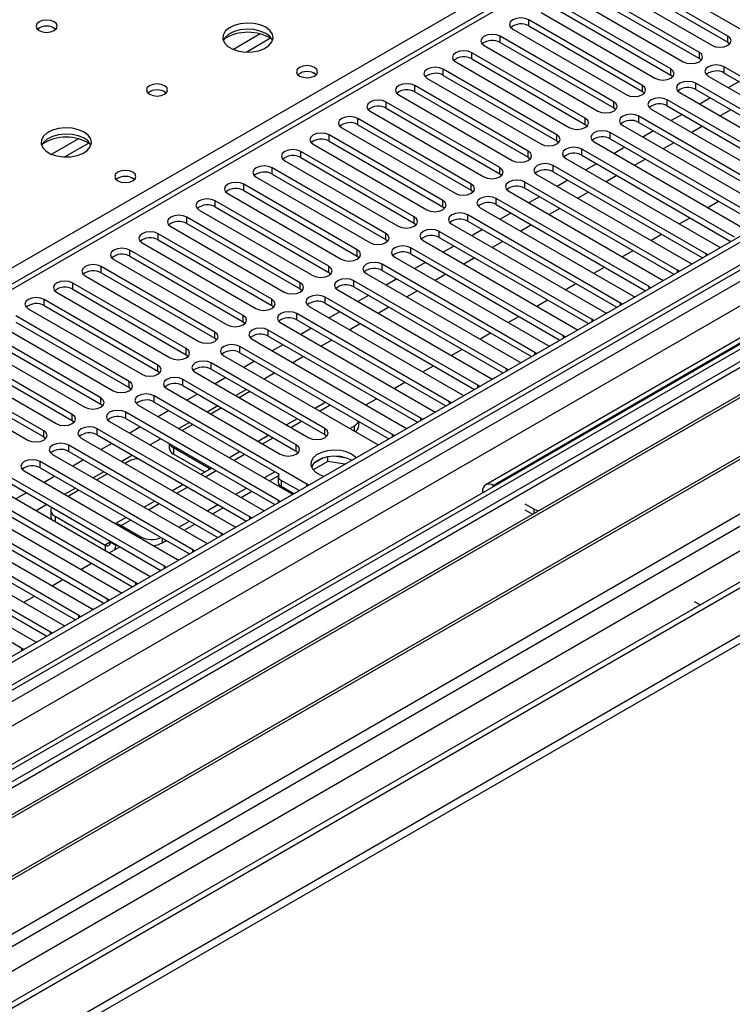
# Model space of a CAD drawing. Units: millimetres. Extents: x 3 to 7983, y 8 to 11294.
# Drawn here: x 1464 to 1605, y 932 to 1128 of the extents above; entities that cross this region are included whole.
import ezdxf

# ---------------------------------------------------------------- set-up
doc = ezdxf.new("R2010")
doc.units = ezdxf.units.MM
doc.header["$LTSCALE"] = 38

msp = doc.modelspace()

# ---------------------------------------------------------------- linework, layer by layer
at = {"color": 7, "linetype": 'Continuous', "lineweight": 25}
for p, q in [((2518.552, 1610.904), (1145.351, 818.172)), ((2519.613, 1610.292), (1146.412, 817.56)), ((1144.997, 738.775), (2646.185, 1605.392)), ((1144.997, 737.142), (2646.185, 1603.759)), ((1146.851, 812.308), (2518.991, 1604.428)), ((2540.564, 1602.173), (1144.472, 796.227)), ((2525.995, 1546.58), (1187.265, 773.748)), ((1737.998, 1234.178), (1152.957, 896.441)), ((1584.446, 1138.805), (1606.985, 1125.794)), ((1604.51, 1124.365), (1581.971, 1137.376)), ((1581.971, 1136.152), (1604.51, 1123.14)), ((1598.854, 1121.099), (1576.315, 1134.111)), ((1578.789, 1135.54), (1601.329, 1122.528)), ((1573.132, 1132.274), (1595.671, 1119.262)), ((1576.315, 1132.886), (1598.854, 1119.874)), ((1593.197, 1117.834), (1570.658, 1130.845)), ((1567.476, 1129.008), (1590.015, 1115.997)), ((1570.658, 1129.62), (1593.197, 1116.609)), ((1587.54, 1114.568), (1565.001, 1127.579)), ((1565.001, 1126.355), (1587.54, 1113.343)), ((1581.883, 1111.302), (1559.344, 1124.314)), ((1561.819, 1125.743), (1584.358, 1112.731)), ((1556.162, 1122.477), (1578.701, 1109.465)), ((1559.344, 1123.089), (1581.883, 1110.078)), ((1604.51, 1123.14), (1604.904, 1122.834)), ((1576.226, 1108.037), (1553.687, 1121.048)), ((1550.505, 1119.211), (1573.044, 1106.2)), ((1553.687, 1119.823), (1576.226, 1106.812)), ((1598.854, 1119.874), (1599.247, 1119.568)), ((1634.121, 1100.74), (1603.803, 1118.242)), ((1570.569, 1104.771), (1548.03, 1117.782)), ((1548.03, 1116.558), (1570.569, 1103.546)), ((1593.197, 1116.609), (1593.59, 1116.303)), ((1600.621, 1116.405), (1630.938, 1098.903)), ((1603.803, 1117.017), (1633.413, 1099.924)), ((1564.912, 1101.505), (1542.373, 1114.517)), ((1544.848, 1115.946), (1567.387, 1102.934)), ((1628.463, 1097.474), (1598.146, 1114.976)), ((1606.726, 1115.33), (1604.605, 1114.105)), ((1539.191, 1112.68), (1561.73, 1099.668)), ((1542.373, 1113.292), (1564.912, 1100.281)), ((1587.54, 1113.343), (1587.933, 1113.037)), ((1594.964, 1113.139), (1625.282, 1095.637)), ((1598.146, 1113.751), (1627.755, 1096.658)), ((1559.256, 1098.24), (1536.716, 1111.251)), ((1622.807, 1094.209), (1592.489, 1111.71)), ((1592.489, 1110.486), (1622.099, 1093.393)), ((1601.069, 1112.064), (1598.948, 1110.839)), ((1533.535, 1109.414), (1556.074, 1096.403)), ((1536.716, 1110.026), (1559.256, 1097.015)), ((1581.883, 1110.078), (1582.276, 1109.771)), ((1617.15, 1090.943), (1586.833, 1108.445)), ((1589.308, 1109.874), (1619.625, 1092.372)), ((1595.412, 1108.798), (1593.291, 1107.574)), ((1605.135, 1109.717), (1603.014, 1108.492)), ((1553.599, 1094.974), (1531.06, 1107.986)), ((1531.06, 1106.761), (1553.599, 1093.749)), ((1576.226, 1106.812), (1576.619, 1106.506)), ((1583.651, 1106.608), (1613.968, 1089.106)), ((1586.833, 1107.22), (1616.442, 1090.127)), ((1599.478, 1106.451), (1597.357, 1105.227)), ((1547.942, 1091.709), (1525.403, 1104.72)), ((1527.878, 1106.149), (1550.417, 1093.137)), ((1611.493, 1087.678), (1581.176, 1105.179)), ((1589.755, 1105.533), (1587.634, 1104.308)), ((1522.221, 1102.883), (1544.76, 1089.872)), ((1525.403, 1103.495), (1547.942, 1090.484)), ((1570.569, 1103.546), (1570.962, 1103.24)), ((1577.994, 1103.342), (1608.311, 1085.84)), ((1581.176, 1103.954), (1610.785, 1086.862)), ((1593.821, 1103.186), (1591.7, 1101.961)), ((1542.285, 1088.443), (1519.746, 1101.454)), ((1605.836, 1084.412), (1575.519, 1101.914)), ((1575.519, 1100.689), (1605.128, 1083.596)), ((1584.099, 1102.267), (1581.978, 1101.043)), ((1516.564, 1099.617), (1539.103, 1086.606)), ((1519.746, 1100.229), (1542.285, 1087.218)), ((1564.912, 1100.281), (1565.306, 1099.975)), ((1600.179, 1081.146), (1569.862, 1098.648)), ((1572.337, 1100.077), (1602.654, 1082.575)), ((1578.442, 1099.001), (1576.32, 1097.777)), ((1588.164, 1099.92), (1586.043, 1098.696)), ((1536.628, 1085.177), (1514.089, 1098.189)), ((1514.089, 1096.964), (1536.628, 1083.952)), ((1559.256, 1097.015), (1559.649, 1096.709)), ((1566.68, 1096.811), (1596.997, 1079.309)), ((1569.862, 1097.423), (1599.471, 1080.33)), ((1582.507, 1096.654), (1580.386, 1095.43)), ((1530.971, 1081.912), (1508.432, 1094.923)), ((1510.907, 1096.352), (1533.446, 1083.34)), ((1594.522, 1077.881), (1564.205, 1095.382)), ((1572.785, 1095.736), (1570.664, 1094.511)), ((1505.25, 1093.086), (1527.789, 1080.075)), ((1508.432, 1093.698), (1530.971, 1080.687)), ((1553.599, 1093.749), (1553.992, 1093.443)), ((1561.023, 1093.545), (1591.341, 1076.044)), ((1564.205, 1094.158), (1593.814, 1077.065)), ((1576.851, 1093.389), (1574.729, 1092.164)), ((1525.314, 1078.646), (1502.775, 1091.658)), ((1588.866, 1074.615), (1558.548, 1092.117)), ((1558.548, 1090.892), (1588.158, 1073.799)), ((1567.128, 1092.47), (1565.007, 1091.246)), ((1600.538, 1090.328), (1602.659, 1091.552)), ((1499.594, 1089.821), (1522.133, 1076.809)), ((1502.775, 1090.433), (1525.314, 1077.421)), ((1547.942, 1090.484), (1548.335, 1090.178)), ((1583.209, 1071.349), (1552.892, 1088.851)), ((1555.367, 1090.28), (1585.684, 1072.778)), ((1561.471, 1089.205), (1559.35, 1087.98)), ((1571.194, 1090.123), (1569.073, 1088.899)), ((1519.658, 1075.38), (1497.119, 1088.392)), ((1497.119, 1087.167), (1519.658, 1074.156)), ((1542.285, 1087.218), (1542.678, 1086.912)), ((1549.709, 1087.014), (1580.027, 1069.512)), ((1552.892, 1087.626), (1582.501, 1070.533)), ((1565.537, 1086.857), (1563.416, 1085.633)), ((1594.881, 1087.062), (1597.003, 1088.287)), ((1514.001, 1072.115), (1491.462, 1085.126)), ((1493.936, 1086.555), (1516.475, 1073.543)), ((1577.552, 1068.084), (1547.235, 1085.585)), ((1555.814, 1085.939), (1553.693, 1084.715)), ((1589.225, 1083.796), (1591.346, 1085.021)), ((1488.28, 1083.289), (1510.819, 1070.278)), ((1491.462, 1083.901), (1514.001, 1070.89)), ((1536.628, 1083.952), (1537.021, 1083.646)), ((1544.053, 1083.749), (1574.37, 1066.247)), ((1547.235, 1084.361), (1576.844, 1067.268)), ((1559.88, 1083.592), (1557.759, 1082.367)), ((1508.344, 1068.849), (1485.805, 1081.861)), ((1571.895, 1064.818), (1541.578, 1082.32)), ((1541.578, 1081.095), (1571.187, 1064.002)), ((1550.157, 1082.673), (1548.036, 1081.449)), ((1583.568, 1080.531), (1585.689, 1081.755)), ((1600.493, 1080.92), (1600.179, 1081.146)), ((1602.654, 1082.575), (1603.047, 1082.394)), ((1482.623, 1080.024), (1505.162, 1067.012)), ((1485.805, 1080.636), (1508.344, 1067.624)), ((1530.971, 1080.687), (1531.365, 1080.381)), ((1566.238, 1061.552), (1535.921, 1079.054)), ((1538.396, 1080.483), (1568.713, 1062.981)), ((1544.501, 1079.408), (1542.379, 1078.183)), ((1554.223, 1080.326), (1552.102, 1079.102)), ((1596.997, 1079.309), (1597.39, 1079.129)), ((1502.687, 1065.583), (1480.148, 1078.595)), ((1480.148, 1077.37), (1502.687, 1064.359)), ((1525.314, 1077.421), (1525.708, 1077.115)), ((1532.739, 1077.217), (1563.056, 1059.716)), ((1535.921, 1077.829), (1565.53, 1060.736)), ((1548.566, 1077.061), (1546.445, 1075.836)), ((1577.911, 1077.265), (1580.032, 1078.49)), ((1594.836, 1077.654), (1594.522, 1077.881)), ((1497.03, 1062.318), (1474.491, 1075.329)), ((1476.966, 1076.758), (1499.505, 1063.747)), ((1560.581, 1058.287), (1530.264, 1075.789)), ((1538.844, 1076.142), (1536.723, 1074.918)), ((1572.254, 1073.999), (1574.375, 1075.224)), ((1591.341, 1076.044), (1591.733, 1075.863)), ((1471.309, 1073.492), (1493.848, 1060.481)), ((1474.491, 1074.105), (1497.03, 1061.093)), ((1519.658, 1074.156), (1520.051, 1073.849)), ((1527.082, 1073.952), (1557.4, 1056.45)), ((1530.264, 1074.564), (1559.873, 1057.471)), ((1542.91, 1073.795), (1540.788, 1072.571)), ((1589.179, 1074.388), (1588.866, 1074.615)), ((1491.373, 1059.052), (1468.834, 1072.064)), ((1554.925, 1055.021), (1524.607, 1072.523)), ((1524.607, 1071.298), (1554.217, 1054.205)), ((1533.187, 1072.877), (1531.066, 1071.652)), ((1566.597, 1070.734), (1568.718, 1071.958)), ((1583.522, 1071.123), (1583.209, 1071.349)), ((1585.684, 1072.778), (1586.076, 1072.597)), ((1465.652, 1070.227), (1488.191, 1057.215)), ((1468.834, 1070.839), (1491.373, 1057.827)), ((1514.001, 1070.89), (1514.394, 1070.584)), ((1549.268, 1051.755), (1518.95, 1069.257)), ((1521.425, 1070.686), (1551.742, 1053.184)), ((1527.53, 1069.611), (1525.409, 1068.386)), ((1537.252, 1070.529), (1535.131, 1069.305)), ((1616.552, 1069.976), (1556.448, 1035.279)), ((1580.027, 1069.512), (1580.419, 1069.332)), ((1485.716, 1055.787), (1463.177, 1068.798)), ((1463.177, 1067.573), (1485.716, 1054.562)), ((1508.344, 1067.624), (1508.737, 1067.318)), ((1515.768, 1067.42), (1546.086, 1049.919)), ((1518.95, 1068.032), (1548.559, 1050.939)), ((1531.596, 1067.264), (1529.474, 1066.039)), ((1560.94, 1067.468), (1563.062, 1068.693)), ((1577.865, 1067.857), (1577.552, 1068.084)), ((1480.06, 1052.521), (1457.521, 1065.532)), ((1459.995, 1066.961), (1482.534, 1053.95)), ((1543.611, 1048.49), (1513.294, 1065.992)), ((1521.873, 1066.345), (1519.752, 1065.121)), ((1555.284, 1064.203), (1557.405, 1065.427)), ((1574.37, 1066.247), (1574.762, 1066.066)), ((1615.223, 1064.522), (1392.485, 935.938)), ((1454.339, 1063.696), (1476.878, 1050.684)), ((1457.521, 1064.308), (1480.06, 1051.296)), ((1502.687, 1064.359), (1503.08, 1064.053)), ((1510.112, 1064.155), (1540.429, 1046.653)), ((1513.294, 1064.767), (1542.903, 1047.674)), ((1525.939, 1063.998), (1523.818, 1062.774)), ((1572.208, 1064.592), (1571.895, 1064.818)), ((1615.223, 1063.297), (1393.545, 935.325)), ((1474.403, 1049.255), (1451.864, 1062.267)), ((1537.954, 1045.224), (1507.637, 1062.726)), ((1507.637, 1061.501), (1537.246, 1044.408)), ((1516.216, 1063.08), (1514.095, 1061.855)), ((1549.626, 1060.937), (1551.748, 1062.161)), ((1566.552, 1061.326), (1566.238, 1061.552)), ((1568.713, 1062.981), (1569.105, 1062.8)), ((1619.814, 1060.647), (1398.136, 932.675)), ((1620.331, 1060.349), (1398.654, 932.377)), ((1448.682, 1060.43), (1471.221, 1047.418)), ((1451.864, 1061.042), (1474.403, 1048.031)), ((1497.03, 1061.093), (1497.423, 1060.787)), ((1524.519, 1046.449), (1501.98, 1059.46)), ((1504.455, 1060.889), (1534.772, 1043.387)), ((1510.56, 1059.814), (1508.438, 1058.589)), ((1520.282, 1060.733), (1518.161, 1059.508)), ((1563.056, 1059.716), (1563.448, 1059.535)), ((1468.746, 1045.99), (1446.207, 1059.001)), ((1446.207, 1057.776), (1468.746, 1044.765)), ((1491.373, 1057.827), (1491.766, 1057.521)), ((1498.798, 1057.623), (1521.337, 1044.612)), ((1501.98, 1058.236), (1524.519, 1045.224)), ((1543.97, 1057.671), (1546.091, 1058.896)), ((1560.894, 1058.06), (1560.581, 1058.287)), ((1443.025, 1057.164), (1465.564, 1044.153)), ((1518.862, 1043.183), (1496.323, 1056.195)), ((1504.903, 1056.548), (1502.782, 1055.324)), ((1514.625, 1057.467), (1512.504, 1056.242)), ((1538.313, 1054.406), (1540.434, 1055.63)), ((1557.4, 1056.45), (1557.792, 1056.269)), ((1630.427, 1054.52), (1408.75, 926.548)), ((1630.945, 1054.221), (1409.267, 926.249)), ((1485.716, 1054.562), (1486.11, 1054.256)), ((1493.141, 1054.358), (1515.68, 1041.346)), ((1496.323, 1054.97), (1518.862, 1041.958)), ((1508.968, 1054.201), (1506.847, 1052.977)), ((1555.238, 1054.795), (1554.925, 1055.021)), ((1520.983, 1035.427), (1490.666, 1052.929)), ((1490.666, 1051.704), (1515.436, 1037.405)), ((1499.246, 1053.283), (1497.124, 1052.058)), ((1509.197, 1053.517), (1507.554, 1052.569)), ((1524.706, 1051.647), (1522.585, 1050.423)), ((1532.656, 1051.14), (1534.777, 1052.365)), ((1549.581, 1051.529), (1549.268, 1051.755)), ((1551.742, 1053.184), (1552.135, 1053.004)), ((1480.06, 1051.296), (1480.453, 1050.99)), ((1515.327, 1032.162), (1485.009, 1049.663)), ((1487.484, 1051.092), (1517.801, 1033.59)), ((1493.589, 1050.017), (1491.468, 1048.792)), ((1503.311, 1050.936), (1501.19, 1049.711)), ((1504.018, 1050.528), (1501.897, 1049.303)), ((1546.086, 1049.919), (1546.478, 1049.738)), ((1418.648, 920.834), (1641.386, 1049.419)), ((1474.403, 1048.031), (1474.796, 1047.724)), ((1481.827, 1047.827), (1512.145, 1030.325)), ((1485.009, 1048.439), (1514.618, 1031.346)), ((1519.049, 1048.382), (1516.928, 1047.157)), ((1531.289, 1046.986), (1531.289, 1047.847)), ((1543.924, 1048.263), (1543.611, 1048.49)), ((1509.67, 1028.896), (1479.353, 1046.398)), ((1487.932, 1046.751), (1485.811, 1045.527)), ((1497.655, 1047.67), (1495.533, 1046.445)), ((1498.362, 1047.262), (1496.24, 1046.037)), ((1529.474, 1046.446), (1530.41, 1046.987)), ((1540.429, 1046.653), (1540.821, 1046.472)), ((1468.746, 1044.765), (1469.139, 1044.459)), ((1476.171, 1044.561), (1506.488, 1027.059)), ((1479.353, 1045.173), (1508.962, 1028.08)), ((1491.998, 1044.404), (1489.877, 1043.18)), ((1513.392, 1045.116), (1511.271, 1043.892)), ((1524.519, 1045.224), (1524.912, 1044.918)), ((1538.267, 1044.998), (1537.954, 1045.224)), ((1504.013, 1025.631), (1473.696, 1043.132)), ((1473.696, 1041.907), (1503.305, 1024.815)), ((1482.275, 1043.486), (1480.154, 1042.261)), ((1493.645, 1043.453), (1493.645, 1042.597)), ((1501.595, 1038.515), (1494.524, 1042.598)), ((1507.735, 1041.851), (1505.614, 1040.626)), ((1518.862, 1041.958), (1519.255, 1041.652)), ((1534.772, 1043.387), (1535.164, 1043.207)), ((1470.513, 1041.295), (1500.831, 1023.793)), ((1476.618, 1040.22), (1474.497, 1038.996)), ((1486.341, 1041.139), (1484.22, 1039.914)), ((1485.686, 1039.944), (1484.927, 1039.506)), ((1500.716, 1037.798), (1494.524, 1041.373)), ((1525.122, 1039.9), (1522.21, 1038.219)), ((1524.229, 1040.609), (1522.3, 1039.495)), ((1525.122, 1039.9), (1525.122, 1040.82)), ((1528.524, 1039.373), (1525.122, 1039.9)), ((1528.976, 1040.528), (1526.342, 1040.936)), ((1464.857, 1038.03), (1495.174, 1020.528)), ((1498.356, 1022.365), (1468.039, 1039.867)), ((1468.039, 1038.642), (1497.648, 1021.549)), ((1502.078, 1038.585), (1499.957, 1037.36)), ((1501.769, 1038.407), (1501.595, 1038.515)), ((1492.699, 1019.099), (1462.382, 1036.601)), ((1470.961, 1036.954), (1468.84, 1035.73)), ((1480.684, 1037.873), (1478.563, 1036.649)), ((1481.391, 1037.465), (1479.27, 1036.24)), ((1512.503, 1036.649), (1514.624, 1037.874)), ((1513.564, 1036.037), (1515.292, 1037.034)), ((1515.289, 1036.97), (1515.289, 1035.745)), ((1519.411, 1034.112), (1515.875, 1036.154)), ((1459.2, 1034.764), (1489.517, 1017.262)), ((1462.382, 1035.376), (1491.991, 1018.283)), ((1475.027, 1034.607), (1472.906, 1033.383)), ((1475.734, 1034.199), (1473.613, 1032.975)), ((1496.421, 1035.319), (1494.3, 1034.095)), ((1506.846, 1033.383), (1508.967, 1034.608)), ((1518.35, 1033.5), (1515.875, 1034.929)), ((1521.297, 1035.201), (1520.983, 1035.427)), ((1558.129, 1035.026), (1557.948, 1035.13)), ((1487.042, 1015.834), (1456.725, 1033.335)), ((1456.725, 1032.111), (1486.334, 1015.018)), ((1465.305, 1033.689), (1463.183, 1032.464)), ((1507.907, 1032.771), (1510.028, 1033.996)), ((1515.64, 1031.935), (1515.327, 1032.162)), ((1517.801, 1033.59), (1518.194, 1033.41)), ((1555.826, 1033.905), (1555.826, 1033.697)), ((1453.543, 1031.498), (1483.86, 1013.997)), ((1469.37, 1031.342), (1467.249, 1030.117)), ((1470.134, 1030.249), (1470.134, 1029.024)), ((1490.765, 1032.054), (1488.643, 1030.829)), ((1501.189, 1030.118), (1503.311, 1031.342)), ((1502.25, 1029.505), (1504.371, 1030.73)), ((1512.145, 1030.325), (1512.537, 1030.144)), ((1566.079, 1030.436), (1564.312, 1031.456)), ((1565.719, 1029.419), (1564.312, 1030.231)), ((1447.886, 1028.233), (1478.204, 1010.731)), ((1481.385, 1012.568), (1451.068, 1030.07)), ((1451.068, 1028.845), (1480.677, 1011.752)), ((1471.013, 1029.025), (1480.912, 1023.31)), ((1485.108, 1028.788), (1482.987, 1027.564)), ((1509.983, 1028.67), (1509.67, 1028.896)), ((1475.728, 1009.302), (1445.411, 1026.804)), ((1484.094, 1027.189), (1487.983, 1024.943)), ((1495.533, 1026.852), (1497.654, 1028.077)), ((1496.593, 1026.24), (1498.715, 1027.464)), ((1506.488, 1027.059), (1506.88, 1026.878)), ((1442.229, 1024.967), (1472.546, 1007.465)), ((1445.411, 1025.579), (1475.02, 1008.486)), ((1504.326, 1025.404), (1504.013, 1025.631)), ((1470.072, 1006.037), (1439.754, 1023.538)), ((1439.754, 1022.314), (1469.363, 1005.221)), ((1481.744, 1021.749), (1483.866, 1022.974)), ((1481.973, 1024.066), (1481.973, 1023.922)), ((1483.034, 1023.454), (1483.034, 1023.31)), ((1492.226, 1023.719), (1493.058, 1024.199)), ((1498.669, 1022.138), (1498.356, 1022.365)), ((1500.831, 1023.793), (1501.223, 1023.613)), ((1436.572, 1021.702), (1466.89, 1004.2)), ((1495.174, 1020.528), (1495.566, 1020.347)), ((1464.415, 1002.771), (1434.098, 1020.273)), ((1476.088, 1018.484), (1478.209, 1019.708)), ((1493.012, 1018.873), (1492.699, 1019.099)), ((1470.431, 1015.218), (1472.552, 1016.443)), ((1489.517, 1017.262), (1489.909, 1017.081)), ((1487.355, 1015.607), (1487.042, 1015.834)), ((1464.774, 1011.952), (1466.895, 1013.177)), ((1481.698, 1012.341), (1481.385, 1012.568)), ((1483.86, 1013.997), (1484.253, 1013.816)), ((1478.204, 1010.731), (1478.596, 1010.55)), ((1598.994, 1011.434), (1597.899, 1012.067)), ((1597.934, 1010.822), (1597.899, 1010.842)), ((1476.042, 1009.076), (1475.728, 1009.302)), ((1472.546, 1007.465), (1472.939, 1007.285)), ((1470.385, 1005.81), (1470.072, 1006.037)), ((1464.728, 1002.545), (1464.415, 1002.771)), ((1466.89, 1004.2), (1467.282, 1004.019))]:
    msp.add_line(p, q, dxfattribs=at)
at = {"color": 8, "linetype": 'Continuous', "lineweight": 25}
for p, q in [((1145.351, 809.192), (2524.209, 1605.19)), ((2519.613, 1605.801), (1146.412, 813.069)), ((2542.064, 1602.025), (1145.881, 796.026)), ((2526.33, 1601.516), (1147.472, 805.518)), ((1145.174, 760.512), (2572.469, 1584.472)), ((1146.447, 756.348), (2574.59, 1580.798)), ((1189.015, 773.575), (2585.904, 1579.982)), ((1400.97, 1042.887), (1739.497, 1238.315)), ((1739.497, 1234.029), (1154.366, 896.24)), ((1565.001, 1126.355), (1565.001, 1127.579)), ((1511.711, 1124.771), (1506.386, 1121.698)), ((1559.344, 1123.089), (1559.344, 1124.314)), ((1604.51, 1123.14), (1604.51, 1124.365)), ((1513.751, 1123.908), (1509.017, 1121.175)), ((1553.687, 1119.823), (1553.687, 1121.048)), ((1598.854, 1119.874), (1598.854, 1121.099)), ((1603.803, 1117.017), (1603.803, 1118.242)), ((1548.03, 1116.558), (1548.03, 1117.782)), ((1593.197, 1116.609), (1593.197, 1117.834)), ((1542.373, 1113.292), (1542.373, 1114.517)), ((1587.54, 1113.343), (1587.54, 1114.568)), ((1598.146, 1113.751), (1598.146, 1114.976)), ((1536.716, 1110.026), (1536.716, 1111.251)), ((1581.883, 1110.078), (1581.883, 1111.302)), ((1592.489, 1110.486), (1592.489, 1111.71)), ((1586.833, 1107.22), (1586.833, 1108.445)), ((1531.06, 1106.761), (1531.06, 1107.986)), ((1576.226, 1106.812), (1576.226, 1108.037)), ((1525.403, 1103.495), (1525.403, 1104.72)), ((1570.569, 1103.546), (1570.569, 1104.771)), ((1581.176, 1103.954), (1581.176, 1105.179)), ((1475.648, 1103.953), (1470.324, 1100.879)), ((1477.688, 1103.09), (1472.955, 1100.357)), ((1519.746, 1100.229), (1519.746, 1101.454)), ((1564.912, 1100.281), (1564.912, 1101.505)), ((1575.519, 1100.689), (1575.519, 1101.914)), ((1569.862, 1097.423), (1569.862, 1098.648)), ((1514.089, 1096.964), (1514.089, 1098.189)), ((1559.256, 1097.015), (1559.256, 1098.24)), ((1508.432, 1093.698), (1508.432, 1094.923)), ((1553.599, 1093.749), (1553.599, 1094.974)), ((1564.205, 1094.158), (1564.205, 1095.382)), ((1502.775, 1090.433), (1502.775, 1091.658)), ((1547.942, 1090.484), (1547.942, 1091.709)), ((1558.548, 1090.892), (1558.548, 1092.117)), ((1552.892, 1087.626), (1552.892, 1088.851)), ((1497.119, 1087.167), (1497.119, 1088.392)), ((1542.285, 1087.218), (1542.285, 1088.443)), ((1491.462, 1083.901), (1491.462, 1085.126)), ((1536.628, 1083.952), (1536.628, 1085.177)), ((1547.235, 1084.361), (1547.235, 1085.585)), ((1485.805, 1080.636), (1485.805, 1081.861)), ((1530.971, 1080.687), (1530.971, 1081.912)), ((1541.578, 1081.095), (1541.578, 1082.32)), ((1600.179, 1080.739), (1600.179, 1081.146)), ((1535.921, 1077.829), (1535.921, 1079.054)), ((1480.148, 1077.37), (1480.148, 1078.595)), ((1525.314, 1077.421), (1525.314, 1078.646)), ((1594.522, 1077.473), (1594.522, 1077.881)), ((1474.491, 1074.105), (1474.491, 1075.329)), ((1519.658, 1074.156), (1519.658, 1075.38)), ((1530.264, 1074.564), (1530.264, 1075.789)), ((1588.866, 1074.208), (1588.866, 1074.615)), ((1468.834, 1070.839), (1468.834, 1072.064)), ((1514.001, 1070.89), (1514.001, 1072.115)), ((1524.607, 1071.298), (1524.607, 1072.523)), ((1583.209, 1070.942), (1583.209, 1071.349)), ((1518.95, 1068.032), (1518.95, 1069.257)), ((1618.052, 1069.828), (1557.948, 1035.13)), ((1508.344, 1067.624), (1508.344, 1068.849)), ((1577.552, 1067.676), (1577.552, 1068.084)), ((1502.687, 1064.359), (1502.687, 1065.583)), ((1513.294, 1064.767), (1513.294, 1065.992)), ((1571.895, 1064.411), (1571.895, 1064.818)), ((1497.03, 1061.093), (1497.03, 1062.318)), ((1507.637, 1061.501), (1507.637, 1062.726)), ((1566.238, 1061.145), (1566.238, 1061.552)), ((1501.98, 1058.236), (1501.98, 1059.46)), ((1491.373, 1057.827), (1491.373, 1059.052)), ((1560.581, 1057.88), (1560.581, 1058.287)), ((1485.716, 1054.562), (1485.716, 1055.787)), ((1496.323, 1054.97), (1496.323, 1056.195)), ((1554.925, 1054.614), (1554.925, 1055.021)), ((1480.06, 1051.296), (1480.06, 1052.521)), ((1490.666, 1051.704), (1490.666, 1052.929)), ((1549.268, 1051.348), (1549.268, 1051.755)), ((1485.009, 1048.439), (1485.009, 1049.663)), ((1523.463, 1049.916), (1525.584, 1051.14)), ((1474.403, 1048.031), (1474.403, 1049.255)), ((1517.806, 1046.65), (1519.928, 1047.875)), ((1543.611, 1048.083), (1543.611, 1048.49)), ((1468.746, 1044.765), (1468.746, 1045.99)), ((1479.353, 1045.173), (1479.353, 1046.398)), ((1524.519, 1045.224), (1524.519, 1046.449)), ((1530.41, 1045.906), (1530.41, 1046.987)), ((1512.149, 1043.384), (1514.27, 1044.609)), ((1537.954, 1044.817), (1537.954, 1045.224)), ((1473.696, 1041.907), (1473.696, 1043.132)), ((1494.524, 1042.598), (1494.524, 1041.373)), ((1518.862, 1041.958), (1518.862, 1043.183)), ((1506.493, 1040.119), (1508.614, 1041.343)), ((1468.039, 1038.642), (1468.039, 1039.867)), ((1500.836, 1036.853), (1502.957, 1038.078)), ((1501.595, 1038.306), (1501.595, 1038.515)), ((1515.875, 1036.154), (1515.875, 1034.929)), ((1495.179, 1033.588), (1497.3, 1034.812)), ((1520.983, 1035.02), (1520.983, 1035.427)), ((1557.948, 1034.921), (1557.948, 1035.13)), ((1515.327, 1031.754), (1515.327, 1032.162)), ((1556.007, 1033.801), (1555.826, 1033.905)), ((1489.522, 1030.322), (1491.643, 1031.547)), ((1566.079, 1029.627), (1566.079, 1030.436)), ((1471.013, 1029.025), (1471.013, 1027.944)), ((1484.094, 1027.189), (1485.986, 1028.281)), ((1509.67, 1028.489), (1509.67, 1028.896)), ((1484.094, 1026.924), (1484.094, 1027.189)), ((1487.983, 1024.679), (1487.983, 1024.943)), ((1492.226, 1024.679), (1492.226, 1023.719)), ((1504.013, 1025.223), (1504.013, 1025.631)), ((1481.973, 1023.922), (1480.912, 1023.31)), ((1480.912, 1023.31), (1480.912, 1022.23)), ((1481.973, 1023.922), (1483.034, 1023.31)), ((1483.158, 1023.382), (1483.034, 1023.31)), ((1498.356, 1021.958), (1498.356, 1022.365)), ((1492.699, 1018.692), (1492.699, 1019.099)), ((1487.042, 1015.426), (1487.042, 1015.834)), ((1481.385, 1012.161), (1481.385, 1012.568)), ((1475.728, 1008.895), (1475.728, 1009.302)), ((1470.072, 1005.629), (1470.072, 1006.037)), ((1464.415, 1002.364), (1464.415, 1002.771))]:
    msp.add_line(p, q, dxfattribs=at)
at = {"color": 7, "linetype": 'Continuous', "lineweight": 25, "flags": 128}
for points in [[(1565.001, 1127.579), (1564.271, 1127.861), (1563.41, 1127.96), (1562.549, 1127.861), (1561.819, 1127.58), (1561.331, 1127.158), (1561.16, 1126.661), (1561.331, 1126.164), (1561.819, 1125.743)], [(1470.797, 1127.161), (1470.116, 1127.423), (1469.312, 1127.516), (1468.509, 1127.423), (1467.827, 1127.161), (1467.372, 1126.767), (1467.212, 1126.303), (1467.372, 1125.839), (1467.827, 1125.446), (1468.509, 1125.183), (1469.312, 1125.091), (1470.116, 1125.183), (1470.797, 1125.446), (1471.252, 1125.839), (1471.412, 1126.303), (1471.253, 1126.767), (1470.797, 1127.161)], [(1512.799, 1126.099), (1511.714, 1126.574), (1510.448, 1126.863), (1509.093, 1126.943), (1507.751, 1126.809), (1506.522, 1126.472), (1505.495, 1125.955), (1504.749, 1125.298), (1504.336, 1124.549), (1504.29, 1123.763), (1504.613, 1122.999), (1505.28, 1122.314), (1506.243, 1121.758), (1507.43, 1121.373), (1508.752, 1121.187), (1510.113, 1121.214), (1511.411, 1121.452), (1512.55, 1121.883), (1513.445, 1122.475), (1514.03, 1123.185), (1514.261, 1123.96), (1514.122, 1124.742), (1513.622, 1125.473), (1512.799, 1126.099)], [(1512.799, 1124.874), (1511.714, 1125.349), (1510.448, 1125.638), (1509.093, 1125.718), (1507.751, 1125.585), (1506.522, 1125.247), (1505.495, 1124.73), (1504.749, 1124.073), (1504.378, 1123.446)], [(1559.344, 1124.314), (1558.614, 1124.595), (1557.753, 1124.694), (1556.892, 1124.595), (1556.162, 1124.314), (1555.674, 1123.893), (1555.503, 1123.395), (1555.674, 1122.898), (1556.162, 1122.477)], [(1601.329, 1122.528), (1602.058, 1122.246), (1602.919, 1122.148), (1603.78, 1122.246), (1604.51, 1122.528), (1604.998, 1122.949), (1605.169, 1123.446), (1604.998, 1123.944), (1604.51, 1124.365)], [(1553.687, 1121.048), (1552.957, 1121.33), (1552.096, 1121.429), (1551.235, 1121.33), (1550.505, 1121.048), (1550.017, 1120.627), (1549.846, 1120.13), (1550.017, 1119.633), (1550.505, 1119.211)], [(1595.671, 1119.262), (1596.402, 1118.981), (1597.262, 1118.882), (1598.123, 1118.981), (1598.854, 1119.262), (1599.341, 1119.684), (1599.513, 1120.181), (1599.341, 1120.678), (1598.854, 1121.099)], [(1522.486, 1118.14), (1521.805, 1118.402), (1521.001, 1118.495), (1520.198, 1118.402), (1519.516, 1118.14), (1519.061, 1117.746), (1518.901, 1117.282), (1519.061, 1116.818), (1519.516, 1116.425), (1520.198, 1116.162), (1521.001, 1116.07), (1521.805, 1116.162), (1522.486, 1116.425), (1522.942, 1116.819), (1523.101, 1117.282), (1522.941, 1117.746), (1522.486, 1118.14)], [(1548.03, 1117.782), (1547.3, 1118.064), (1546.439, 1118.163), (1545.578, 1118.064), (1544.848, 1117.783), (1544.36, 1117.361), (1544.189, 1116.864), (1544.36, 1116.367), (1544.848, 1115.946)], [(1603.803, 1118.242), (1603.073, 1118.523), (1602.212, 1118.622), (1601.351, 1118.523), (1600.621, 1118.242), (1600.133, 1117.82), (1599.962, 1117.323), (1600.134, 1116.826), (1600.621, 1116.405)], [(1590.015, 1115.997), (1590.745, 1115.715), (1591.606, 1115.616), (1592.467, 1115.715), (1593.197, 1115.997), (1593.684, 1116.418), (1593.856, 1116.915), (1593.684, 1117.412), (1593.197, 1117.834)], [(1492.718, 1114.506), (1492.036, 1114.769), (1491.233, 1114.861), (1490.429, 1114.769), (1489.748, 1114.506), (1489.293, 1114.113), (1489.133, 1113.649), (1489.293, 1113.185), (1489.748, 1112.792), (1490.429, 1112.529), (1491.233, 1112.437), (1492.036, 1112.529), (1492.718, 1112.792), (1493.173, 1113.185), (1493.333, 1113.649), (1493.173, 1114.113), (1492.718, 1114.506)], [(1542.373, 1114.517), (1541.643, 1114.798), (1540.782, 1114.897), (1539.921, 1114.798), (1539.191, 1114.517), (1538.704, 1114.096), (1538.532, 1113.598), (1538.704, 1113.101), (1539.191, 1112.68)], [(1584.358, 1112.731), (1585.088, 1112.449), (1585.949, 1112.351), (1586.81, 1112.45), (1587.54, 1112.731), (1588.027, 1113.152), (1588.199, 1113.649), (1588.028, 1114.147), (1587.54, 1114.568)], [(1598.146, 1114.976), (1597.416, 1115.258), (1596.555, 1115.357), (1595.694, 1115.258), (1594.964, 1114.976), (1594.477, 1114.555), (1594.305, 1114.058), (1594.477, 1113.561), (1594.964, 1113.139)], [(1536.716, 1111.251), (1535.987, 1111.533), (1535.125, 1111.632), (1534.264, 1111.533), (1533.534, 1111.251), (1533.047, 1110.83), (1532.876, 1110.333), (1533.047, 1109.836), (1533.535, 1109.414)], [(1578.701, 1109.465), (1579.431, 1109.184), (1580.292, 1109.085), (1581.153, 1109.184), (1581.883, 1109.465), (1582.371, 1109.887), (1582.542, 1110.384), (1582.371, 1110.881), (1581.883, 1111.302)], [(1592.489, 1111.71), (1591.76, 1111.992), (1590.899, 1112.091), (1590.037, 1111.992), (1589.308, 1111.711), (1588.82, 1111.289), (1588.649, 1110.792), (1588.82, 1110.295), (1589.308, 1109.874)], [(1531.06, 1107.986), (1530.33, 1108.267), (1529.469, 1108.366), (1528.608, 1108.267), (1527.878, 1107.986), (1527.39, 1107.564), (1527.219, 1107.067), (1527.39, 1106.57), (1527.878, 1106.149)], [(1586.833, 1108.445), (1586.103, 1108.727), (1585.242, 1108.825), (1584.381, 1108.726), (1583.651, 1108.445), (1583.163, 1108.024), (1582.992, 1107.526), (1583.163, 1107.029), (1583.651, 1106.608)], [(1573.044, 1106.2), (1573.774, 1105.918), (1574.635, 1105.819), (1575.496, 1105.918), (1576.226, 1106.2), (1576.714, 1106.621), (1576.885, 1107.118), (1576.714, 1107.615), (1576.226, 1108.037)], [(1476.737, 1105.281), (1475.652, 1105.756), (1474.385, 1106.044), (1473.031, 1106.125), (1471.689, 1105.991), (1470.459, 1105.653), (1469.433, 1105.137), (1468.686, 1104.479), (1468.274, 1103.73), (1468.228, 1102.945), (1468.55, 1102.181), (1469.217, 1101.496), (1470.18, 1100.94), (1471.367, 1100.555), (1472.69, 1100.369), (1474.051, 1100.395), (1475.349, 1100.633), (1476.488, 1101.064), (1477.382, 1101.657), (1477.967, 1102.367), (1478.199, 1103.141), (1478.059, 1103.923), (1477.56, 1104.654), (1476.737, 1105.281)], [(1476.737, 1104.056), (1475.652, 1104.531), (1474.385, 1104.819), (1473.031, 1104.9), (1471.689, 1104.766), (1470.459, 1104.429), (1469.433, 1103.912), (1468.686, 1103.255), (1468.315, 1102.627)], [(1525.403, 1104.72), (1524.673, 1105.002), (1523.812, 1105.101), (1522.951, 1105.002), (1522.221, 1104.72), (1521.733, 1104.299), (1521.562, 1103.801), (1521.733, 1103.305), (1522.221, 1102.883)], [(1567.387, 1102.934), (1568.117, 1102.652), (1568.978, 1102.554), (1569.839, 1102.653), (1570.569, 1102.934), (1571.057, 1103.356), (1571.228, 1103.853), (1571.057, 1104.35), (1570.569, 1104.771)], [(1581.176, 1105.179), (1580.446, 1105.461), (1579.585, 1105.56), (1578.724, 1105.461), (1577.994, 1105.179), (1577.506, 1104.758), (1577.335, 1104.261), (1577.506, 1103.764), (1577.994, 1103.342)], [(1519.746, 1101.454), (1519.016, 1101.736), (1518.155, 1101.835), (1517.294, 1101.736), (1516.564, 1101.454), (1516.076, 1101.033), (1515.905, 1100.536), (1516.076, 1100.039), (1516.564, 1099.617)], [(1561.73, 1099.668), (1562.46, 1099.387), (1563.321, 1099.288), (1564.182, 1099.387), (1564.912, 1099.669), (1565.4, 1100.09), (1565.571, 1100.587), (1565.4, 1101.084), (1564.912, 1101.505)], [(1575.519, 1101.914), (1574.789, 1102.195), (1573.928, 1102.294), (1573.067, 1102.195), (1572.337, 1101.914), (1571.849, 1101.492), (1571.678, 1100.995), (1571.849, 1100.498), (1572.337, 1100.077)], [(1514.089, 1098.189), (1513.359, 1098.47), (1512.498, 1098.569), (1511.637, 1098.47), (1510.907, 1098.189), (1510.419, 1097.767), (1510.248, 1097.27), (1510.419, 1096.773), (1510.907, 1096.352)], [(1569.862, 1098.648), (1569.132, 1098.93), (1568.271, 1099.028), (1567.41, 1098.929), (1566.68, 1098.648), (1566.192, 1098.227), (1566.021, 1097.73), (1566.192, 1097.232), (1566.68, 1096.811)], [(1486.424, 1097.321), (1485.742, 1097.584), (1484.939, 1097.676), (1484.135, 1097.584), (1483.454, 1097.321), (1482.999, 1096.928), (1482.839, 1096.464), (1482.999, 1096), (1483.454, 1095.607), (1484.135, 1095.344), (1484.939, 1095.252), (1485.742, 1095.344), (1486.424, 1095.607), (1486.879, 1096), (1487.039, 1096.464), (1486.879, 1096.928), (1486.424, 1097.321)], [(1556.074, 1096.403), (1556.803, 1096.121), (1557.665, 1096.022), (1558.526, 1096.121), (1559.255, 1096.403), (1559.743, 1096.824), (1559.915, 1097.321), (1559.743, 1097.818), (1559.256, 1098.24)], [(1508.432, 1094.923), (1507.702, 1095.205), (1506.841, 1095.304), (1505.98, 1095.205), (1505.25, 1094.923), (1504.763, 1094.502), (1504.591, 1094.005), (1504.763, 1093.508), (1505.25, 1093.086)], [(1550.417, 1093.137), (1551.147, 1092.856), (1552.008, 1092.757), (1552.869, 1092.856), (1553.599, 1093.137), (1554.086, 1093.559), (1554.258, 1094.056), (1554.087, 1094.553), (1553.599, 1094.974)], [(1564.205, 1095.382), (1563.475, 1095.664), (1562.614, 1095.763), (1561.753, 1095.664), (1561.023, 1095.382), (1560.536, 1094.961), (1560.364, 1094.464), (1560.536, 1093.967), (1561.023, 1093.545)], [(1502.775, 1091.658), (1502.046, 1091.939), (1501.184, 1092.038), (1500.323, 1091.939), (1499.593, 1091.657), (1499.106, 1091.236), (1498.935, 1090.739), (1499.106, 1090.242), (1499.594, 1089.821)], [(1544.76, 1089.872), (1545.49, 1089.59), (1546.351, 1089.491), (1547.212, 1089.59), (1547.942, 1089.872), (1548.43, 1090.293), (1548.601, 1090.79), (1548.429, 1091.287), (1547.942, 1091.709)], [(1558.548, 1092.117), (1557.819, 1092.398), (1556.957, 1092.497), (1556.096, 1092.398), (1555.366, 1092.117), (1554.879, 1091.695), (1554.708, 1091.198), (1554.879, 1090.701), (1555.367, 1090.28)], [(1497.119, 1088.392), (1496.388, 1088.673), (1495.527, 1088.772), (1494.667, 1088.673), (1493.937, 1088.392), (1493.449, 1087.97), (1493.277, 1087.473), (1493.449, 1086.976), (1493.936, 1086.555)], [(1552.892, 1088.851), (1552.161, 1089.133), (1551.301, 1089.232), (1550.44, 1089.133), (1549.71, 1088.851), (1549.222, 1088.43), (1549.05, 1087.933), (1549.222, 1087.436), (1549.709, 1087.014)], [(1539.103, 1086.606), (1539.833, 1086.324), (1540.694, 1086.225), (1541.555, 1086.324), (1542.285, 1086.606), (1542.773, 1087.027), (1542.944, 1087.524), (1542.773, 1088.021), (1542.285, 1088.443)], [(1491.462, 1085.126), (1490.732, 1085.408), (1489.871, 1085.507), (1489.009, 1085.408), (1488.28, 1085.126), (1487.792, 1084.705), (1487.621, 1084.208), (1487.792, 1083.711), (1488.28, 1083.289)], [(1533.446, 1083.34), (1534.176, 1083.059), (1535.037, 1082.96), (1535.898, 1083.059), (1536.628, 1083.34), (1537.116, 1083.762), (1537.287, 1084.259), (1537.116, 1084.756), (1536.628, 1085.177)], [(1547.235, 1085.585), (1546.505, 1085.867), (1545.644, 1085.966), (1544.783, 1085.867), (1544.053, 1085.585), (1543.565, 1085.164), (1543.394, 1084.667), (1543.565, 1084.17), (1544.053, 1083.749)], [(1485.805, 1081.861), (1485.075, 1082.142), (1484.214, 1082.241), (1483.353, 1082.142), (1482.623, 1081.86), (1482.135, 1081.439), (1481.964, 1080.942), (1482.135, 1080.445), (1482.623, 1080.024)], [(1527.789, 1080.075), (1528.519, 1079.793), (1529.38, 1079.694), (1530.241, 1079.793), (1530.971, 1080.075), (1531.459, 1080.496), (1531.63, 1080.993), (1531.459, 1081.49), (1530.971, 1081.912)], [(1541.578, 1082.32), (1540.848, 1082.601), (1539.987, 1082.7), (1539.126, 1082.601), (1538.396, 1082.32), (1537.908, 1081.898), (1537.737, 1081.401), (1537.908, 1080.904), (1538.396, 1080.483)], [(1535.921, 1079.054), (1535.191, 1079.336), (1534.33, 1079.435), (1533.469, 1079.336), (1532.739, 1079.054), (1532.251, 1078.633), (1532.08, 1078.136), (1532.251, 1077.639), (1532.739, 1077.217)], [(1480.148, 1078.595), (1479.418, 1078.877), (1478.557, 1078.975), (1477.696, 1078.877), (1476.966, 1078.595), (1476.478, 1078.174), (1476.307, 1077.677), (1476.478, 1077.179), (1476.966, 1076.758)], [(1522.133, 1076.809), (1522.862, 1076.528), (1523.724, 1076.429), (1524.584, 1076.527), (1525.314, 1076.809), (1525.802, 1077.23), (1525.973, 1077.728), (1525.802, 1078.225), (1525.314, 1078.646)], [(1474.491, 1075.329), (1473.761, 1075.611), (1472.9, 1075.71), (1472.039, 1075.611), (1471.309, 1075.329), (1470.821, 1074.908), (1470.65, 1074.411), (1470.821, 1073.914), (1471.309, 1073.492)], [(1516.475, 1073.543), (1517.206, 1073.262), (1518.066, 1073.163), (1518.928, 1073.262), (1519.658, 1073.543), (1520.145, 1073.965), (1520.316, 1074.462), (1520.145, 1074.959), (1519.658, 1075.38)], [(1530.264, 1075.789), (1529.534, 1076.07), (1528.673, 1076.169), (1527.812, 1076.07), (1527.082, 1075.789), (1526.594, 1075.367), (1526.423, 1074.87), (1526.595, 1074.373), (1527.082, 1073.952)], [(1468.834, 1072.064), (1468.104, 1072.345), (1467.243, 1072.444), (1466.382, 1072.345), (1465.652, 1072.064), (1465.164, 1071.642), (1464.993, 1071.145), (1465.164, 1070.648), (1465.652, 1070.227)], [(1510.819, 1070.278), (1511.549, 1069.996), (1512.41, 1069.897), (1513.271, 1069.996), (1514.001, 1070.278), (1514.488, 1070.699), (1514.66, 1071.196), (1514.488, 1071.693), (1514.001, 1072.115)], [(1524.607, 1072.523), (1523.877, 1072.804), (1523.016, 1072.903), (1522.155, 1072.805), (1521.425, 1072.523), (1520.937, 1072.101), (1520.766, 1071.604), (1520.938, 1071.108), (1521.425, 1070.686)], [(1518.95, 1069.257), (1518.22, 1069.539), (1517.359, 1069.638), (1516.498, 1069.539), (1515.769, 1069.257), (1515.281, 1068.836), (1515.109, 1068.339), (1515.281, 1067.842), (1515.768, 1067.42)], [(1505.162, 1067.012), (1505.892, 1066.731), (1506.753, 1066.632), (1507.614, 1066.731), (1508.344, 1067.012), (1508.831, 1067.434), (1509.003, 1067.931), (1508.832, 1068.428), (1508.344, 1068.849)], [(1499.505, 1063.747), (1500.235, 1063.465), (1501.096, 1063.366), (1501.957, 1063.465), (1502.687, 1063.746), (1503.175, 1064.168), (1503.346, 1064.665), (1503.175, 1065.162), (1502.687, 1065.583)], [(1513.294, 1065.992), (1512.564, 1066.273), (1511.703, 1066.372), (1510.841, 1066.273), (1510.111, 1065.992), (1509.624, 1065.57), (1509.453, 1065.073), (1509.624, 1064.576), (1510.112, 1064.155)], [(1493.848, 1060.481), (1494.578, 1060.199), (1495.439, 1060.101), (1496.3, 1060.199), (1497.03, 1060.481), (1497.518, 1060.902), (1497.689, 1061.399), (1497.518, 1061.896), (1497.03, 1062.318)], [(1507.637, 1062.726), (1506.907, 1063.008), (1506.046, 1063.107), (1505.185, 1063.008), (1504.455, 1062.726), (1503.967, 1062.305), (1503.796, 1061.808), (1503.967, 1061.311), (1504.455, 1060.889)], [(1501.98, 1059.46), (1501.25, 1059.742), (1500.389, 1059.841), (1499.528, 1059.742), (1498.798, 1059.46), (1498.31, 1059.039), (1498.139, 1058.542), (1498.31, 1058.045), (1498.798, 1057.623)], [(1488.191, 1057.215), (1488.921, 1056.934), (1489.782, 1056.835), (1490.643, 1056.934), (1491.373, 1057.215), (1491.861, 1057.637), (1492.032, 1058.134), (1491.861, 1058.631), (1491.373, 1059.052)], [(1482.534, 1053.95), (1483.264, 1053.668), (1484.125, 1053.569), (1484.986, 1053.668), (1485.717, 1053.95), (1486.204, 1054.371), (1486.375, 1054.868), (1486.204, 1055.365), (1485.716, 1055.787)], [(1496.323, 1056.195), (1495.593, 1056.476), (1494.732, 1056.575), (1493.871, 1056.476), (1493.141, 1056.195), (1492.653, 1055.773), (1492.482, 1055.276), (1492.653, 1054.779), (1493.141, 1054.358)], [(1509.73, 1053.762), (1509.651, 1053.732), (1509.197, 1053.517)], [(1476.878, 1050.684), (1477.608, 1050.402), (1478.469, 1050.304), (1479.33, 1050.403), (1480.059, 1050.684), (1480.547, 1051.105), (1480.719, 1051.602), (1480.547, 1052.1), (1480.06, 1052.521)], [(1490.666, 1052.929), (1489.936, 1053.211), (1489.075, 1053.31), (1488.214, 1053.211), (1487.484, 1052.929), (1486.996, 1052.508), (1486.825, 1052.011), (1486.996, 1051.514), (1487.484, 1051.092)], [(1485.009, 1049.663), (1484.279, 1049.945), (1483.418, 1050.044), (1482.557, 1049.945), (1481.827, 1049.663), (1481.34, 1049.242), (1481.168, 1048.745), (1481.34, 1048.248), (1481.827, 1047.827)], [(1471.221, 1047.418), (1471.951, 1047.137), (1472.812, 1047.038), (1473.673, 1047.137), (1474.403, 1047.418), (1474.89, 1047.84), (1475.062, 1048.337), (1474.891, 1048.834), (1474.403, 1049.255)], [(1465.564, 1044.153), (1466.294, 1043.871), (1467.155, 1043.772), (1468.016, 1043.871), (1468.746, 1044.153), (1469.234, 1044.574), (1469.405, 1045.071), (1469.233, 1045.568), (1468.746, 1045.99)], [(1479.353, 1046.398), (1478.623, 1046.68), (1477.762, 1046.778), (1476.9, 1046.679), (1476.17, 1046.398), (1475.683, 1045.976), (1475.512, 1045.479), (1475.683, 1044.982), (1476.171, 1044.561)], [(1521.337, 1044.612), (1522.067, 1044.33), (1522.928, 1044.232), (1523.789, 1044.33), (1524.519, 1044.612), (1525.007, 1045.033), (1525.178, 1045.531), (1525.006, 1046.027), (1524.519, 1046.449)], [(1473.696, 1043.132), (1472.966, 1043.414), (1472.105, 1043.513), (1471.244, 1043.414), (1470.514, 1043.132), (1470.026, 1042.711), (1469.854, 1042.214), (1470.026, 1041.717), (1470.513, 1041.295)], [(1515.68, 1041.346), (1516.41, 1041.065), (1517.271, 1040.966), (1518.132, 1041.065), (1518.862, 1041.346), (1519.35, 1041.768), (1519.521, 1042.265), (1519.35, 1042.762), (1518.862, 1043.183)], [(1529.84, 1041.357), (1528.81, 1041.808), (1527.606, 1042.082), (1526.319, 1042.158), (1525.044, 1042.031), (1523.876, 1041.711), (1522.901, 1041.22), (1522.192, 1040.596), (1521.8, 1039.884), (1521.756, 1039.137), (1522.063, 1038.412), (1522.697, 1037.761), (1523.611, 1037.233), (1524.354, 1036.966)], [(1468.039, 1039.867), (1467.309, 1040.148), (1466.448, 1040.247), (1465.587, 1040.148), (1464.857, 1039.867), (1464.369, 1039.445), (1464.198, 1038.948), (1464.369, 1038.451), (1464.857, 1038.03)], [(1529.84, 1040.132), (1528.81, 1040.583), (1527.606, 1040.857), (1526.319, 1040.933), (1525.044, 1040.806), (1523.876, 1040.486), (1522.901, 1039.995), (1522.192, 1039.371), (1521.851, 1038.805)], [(1530.728, 1040.646), (1530.622, 1040.762), (1529.84, 1041.357)], [(1566.079, 1030.436), (1566.837, 1030.077), (1566.85, 1030.072)], [(1481.631, 1021.815), (1481.724, 1021.803), (1481.826, 1021.796)]]:
    msp.add_lwpolyline(points, dxfattribs=at)
at = {"color": 7, "linetype": 'Continuous', "lineweight": 25}
for centre, radius, start, end in [((1469.312, 1123.492), 2.849, 50.47077, 129.52462), ((1469.312, 1123.489), 2.852, 50.54059, 129.46479), ((1563.438, 1123.576), 3.188, 60.64447, 129.14162), ((1509.264, 1116.321), 8.795, 57.24668, 122.75325), ((1511.604, 1122.392), 2.755, 22.49136, 64.29182), ((1557.781, 1120.31), 3.188, 60.64373, 129.14236), ((1552.124, 1117.045), 3.188, 60.64373, 129.14236), ((1521.001, 1114.469), 2.851, 50.53666, 129.46257), ((1521.003, 1114.462), 2.857, 51.03102, 129.40162), ((1546.467, 1113.779), 3.188, 60.64171, 129.1391), ((1602.241, 1114.238), 3.189, 60.6526, 129.13349), ((1491.233, 1110.835), 2.852, 50.53994, 129.46544), ((1540.81, 1110.513), 3.188, 60.64447, 129.14162), ((1596.583, 1110.973), 3.188, 60.64447, 129.14162), ((1535.154, 1107.248), 3.188, 60.64373, 129.14236), ((1590.927, 1107.707), 3.188, 60.64447, 129.14162), ((1529.497, 1103.982), 3.188, 60.64373, 129.14236), ((1585.27, 1104.442), 3.188, 60.64373, 129.14236), ((1473.201, 1095.5), 8.799, 57.29241, 122.70605), ((1475.542, 1101.573), 2.755, 22.49136, 64.29182), ((1523.84, 1100.716), 3.189, 60.6526, 129.13349), ((1579.613, 1101.176), 3.188, 60.64373, 129.14236), ((1518.183, 1097.451), 3.188, 60.64447, 129.14162), ((1573.956, 1097.91), 3.188, 60.64171, 129.1391), ((1512.526, 1094.185), 3.188, 60.64447, 129.14162), ((1568.299, 1094.644), 3.188, 60.64447, 129.14162), ((1484.939, 1093.652), 2.85, 50.51671, 129.48252), ((1484.94, 1093.645), 2.856, 51.01025, 129.42239), ((1506.869, 1090.92), 3.188, 60.64373, 129.14236), ((1562.642, 1091.379), 3.188, 60.64373, 129.14236), ((1501.213, 1087.654), 3.188, 60.64373, 129.14236), ((1556.986, 1088.113), 3.188, 60.64373, 129.14236), ((1495.556, 1084.387), 3.189, 60.65675, 129.12933), ((1551.329, 1084.847), 3.189, 60.6526, 129.13349), ((1489.899, 1081.123), 3.188, 60.64447, 129.14162), ((1545.672, 1081.582), 3.188, 60.64447, 129.14162), ((1484.242, 1077.857), 3.188, 60.64373, 129.14236), ((1540.015, 1078.316), 3.188, 60.64447, 129.14162), ((1478.585, 1074.592), 3.188, 60.64373, 129.14236), ((1534.358, 1075.051), 3.188, 60.64373, 129.14236), ((1472.928, 1071.325), 3.189, 60.6526, 129.13349), ((1528.701, 1071.785), 3.188, 60.64373, 129.14236), ((1467.271, 1068.06), 3.188, 60.64171, 129.1391), ((1523.045, 1068.518), 3.189, 60.65675, 129.12933), ((1517.387, 1065.254), 3.188, 60.64447, 129.14162), ((1511.731, 1061.988), 3.188, 60.64373, 129.14236), ((1506.074, 1058.723), 3.188, 60.64373, 129.14236), ((1500.417, 1055.456), 3.189, 60.6526, 129.13349), ((1494.76, 1052.192), 3.188, 60.64171, 129.1391), ((1489.103, 1048.926), 3.188, 60.64447, 129.14162), ((1483.446, 1045.66), 3.188, 60.64373, 129.14236), ((1529.673, 1048.492), 1.676, 296.0848, 338.56744), ((1529.833, 1047.12), 1.462, 298.51058, 354.74279), ((1477.79, 1042.395), 3.188, 60.64373, 129.14236), ((1472.133, 1039.128), 3.189, 60.6526, 129.13349), ((1495.146, 1042.747), 1.508, 185.68459, 245.65675), ((1495.341, 1044.189), 1.789, 206.12887, 242.82848), ((1487.691, 1036.199), 4.248, 91.9925, 118.16364), ((1466.476, 1035.863), 3.188, 60.64447, 129.14162), ((1516.173, 1036.961), 0.86, 148.9054, 249.74641), ((1516.29, 1035.845), 1.005, 185.66812, 245.62904), ((1557.119, 1034.115), 1.31, 50.79691, 189.21458), ((1471.464, 1030.243), 1.299, 154.19025, 249.6624), ((1471.332, 1029.064), 1.199, 181.90813, 220.44181), ((1483.097, 1025.614), 1.864, 57.64254, 88.8144), ((1490.116, 1029.096), 4.668, 242.81835, 293.59486), ((1481.326, 1023.817), 0.655, 230.7974, 9.21335), ((1481.146, 1023.237), 1.889, 332.83862, 2.22787), ((1490.238, 1027.42), 4.201, 273.57103, 298.24834)]:
    msp.add_arc(centre, radius, start, end, dxfattribs=at)

doc.saveas('drawing.dxf')
